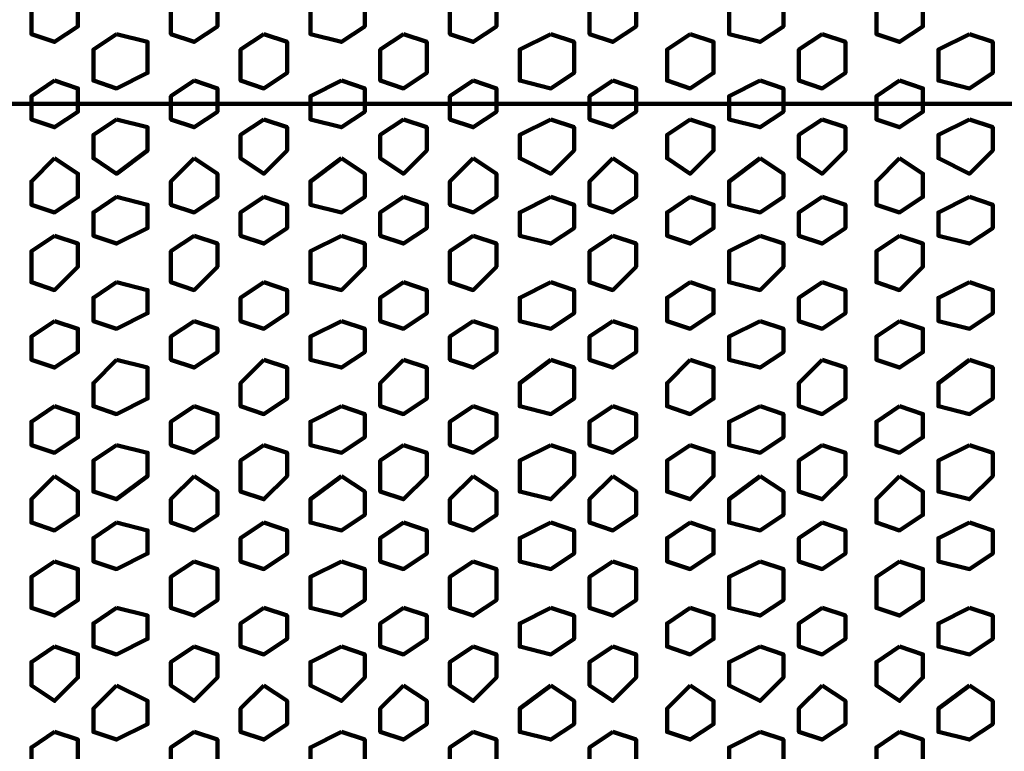
# Model space of a CAD drawing. Extents: x 586 to 1311, y 100 to 840.
# Drawn here: x 909 to 927, y 199 to 212 of the extents above; entities that cross this region are included whole.
import ezdxf

# ---------------------------------------------------------------- set-up
doc = ezdxf.new("R2010")
doc.units = 0
doc.header["$MEASUREMENT"] = 0
doc.layers.add('P', color=7, linetype='Continuous')

# ---------------------------------------------------------------- blocks, each defined once
blk = doc.blocks.new('block 3104')
at = {"layer": 'P', "color": 7, "lineweight": 100}
blk.add_lwpolyline([(926.833, 209.174), (926.261, 208.888), (926.261, 208.458), (926.833, 208.315), (927.263, 208.601), (927.263, 209.031), (926.833, 209.174)], dxfattribs=at)
blk = doc.blocks.new('block 3105')
at = {"layer": 'P', "color": 7, "lineweight": 100}
blk.add_lwpolyline([(926.833, 210.604), (926.261, 210.318), (926.261, 209.889), (926.833, 209.603), (927.263, 210.032), (927.263, 210.461), (926.833, 210.604)], dxfattribs=at)
blk = doc.blocks.new('block 3106')
at = {"layer": 'P', "color": 7, "lineweight": 100}
blk.add_lwpolyline([(925.546, 209.889), (925.117, 209.46), (925.117, 209.031), (925.546, 208.888), (925.975, 209.174), (925.975, 209.603), (925.546, 209.889)], dxfattribs=at)
blk = doc.blocks.new('block 3107')
at = {"layer": 'P', "color": 7, "lineweight": 100}
blk.add_lwpolyline([(924.115, 209.174), (923.686, 208.888), (923.686, 208.458), (924.115, 208.315), (924.544, 208.601), (924.544, 209.031), (924.115, 209.174)], dxfattribs=at)
blk = doc.blocks.new('block 3108')
at = {"layer": 'P', "color": 7, "lineweight": 100}
blk.add_lwpolyline([(924.115, 210.604), (923.686, 210.318), (923.686, 209.889), (924.115, 209.603), (924.544, 210.032), (924.544, 210.461), (924.115, 210.604)], dxfattribs=at)
blk = doc.blocks.new('block 3109')
at = {"layer": 'P', "color": 7, "lineweight": 100}
blk.add_lwpolyline([(926.833, 212.178), (926.261, 211.892), (926.261, 211.32), (926.833, 211.176), (927.263, 211.463), (927.263, 212.035), (926.833, 212.178)], dxfattribs=at)
blk = doc.blocks.new('block 3110')
at = {"layer": 'P', "color": 7, "lineweight": 100}
blk.add_lwpolyline([(925.546, 211.32), (925.117, 211.033), (925.117, 210.604), (925.546, 210.461), (925.975, 210.747), (925.975, 211.176), (925.546, 211.32)], dxfattribs=at)
blk = doc.blocks.new('block 3111')
at = {"layer": 'P', "color": 7, "lineweight": 100}
blk.add_lwpolyline([(924.115, 212.178), (923.686, 211.892), (923.686, 211.32), (924.115, 211.176), (924.544, 211.463), (924.544, 212.035), (924.115, 212.178)], dxfattribs=at)
blk = doc.blocks.new('block 3112')
at = {"layer": 'P', "color": 7, "lineweight": 100}
blk.add_lwpolyline([(921.683, 209.174), (921.254, 208.888), (921.254, 208.458), (921.683, 208.315), (922.113, 208.601), (922.113, 209.031), (921.683, 209.174)], dxfattribs=at)
blk = doc.blocks.new('block 3113')
at = {"layer": 'P', "color": 7, "lineweight": 100}
blk.add_lwpolyline([(921.683, 210.604), (921.254, 210.318), (921.254, 209.889), (921.683, 209.603), (922.113, 210.032), (922.113, 210.461), (921.683, 210.604)], dxfattribs=at)
blk = doc.blocks.new('block 3114')
at = {"layer": 'P', "color": 7, "lineweight": 100}
blk.add_lwpolyline([(922.971, 209.889), (922.399, 209.46), (922.399, 209.031), (922.971, 208.888), (923.4, 209.174), (923.4, 209.603), (922.971, 209.889)], dxfattribs=at)
blk = doc.blocks.new('block 3115')
at = {"layer": 'P', "color": 7, "lineweight": 100}
blk.add_lwpolyline([(921.683, 212.178), (921.254, 211.892), (921.254, 211.32), (921.683, 211.176), (922.113, 211.463), (922.113, 212.035), (921.683, 212.178)], dxfattribs=at)
blk = doc.blocks.new('block 3116')
at = {"layer": 'P', "color": 7, "lineweight": 100}
blk.add_lwpolyline([(922.971, 211.32), (922.399, 211.033), (922.399, 210.604), (922.971, 210.461), (923.4, 210.747), (923.4, 211.176), (922.971, 211.32)], dxfattribs=at)
blk = doc.blocks.new('block 3117')
at = {"layer": 'P', "color": 7, "lineweight": 100}
blk.add_lwpolyline([(916.39, 209.174), (915.961, 208.888), (915.961, 208.458), (916.39, 208.315), (916.819, 208.601), (916.819, 209.031), (916.39, 209.174)], dxfattribs=at)
blk = doc.blocks.new('block 3118')
at = {"layer": 'P', "color": 7, "lineweight": 100}
blk.add_lwpolyline([(916.39, 210.604), (915.961, 210.318), (915.961, 209.889), (916.39, 209.603), (916.819, 210.032), (916.819, 210.461), (916.39, 210.604)], dxfattribs=at)
blk = doc.blocks.new('block 3119')
at = {"layer": 'P', "color": 7, "lineweight": 100}
blk.add_lwpolyline([(917.678, 209.889), (917.249, 209.46), (917.249, 209.031), (917.678, 208.888), (918.107, 209.174), (918.107, 209.603), (917.678, 209.889)], dxfattribs=at)
blk = doc.blocks.new('block 3120')
at = {"layer": 'P', "color": 7, "lineweight": 100}
blk.add_lwpolyline([(919.108, 209.174), (918.536, 208.888), (918.536, 208.458), (919.108, 208.315), (919.538, 208.601), (919.538, 209.031), (919.108, 209.174)], dxfattribs=at)
blk = doc.blocks.new('block 3121')
at = {"layer": 'P', "color": 7, "lineweight": 100}
blk.add_lwpolyline([(919.108, 210.604), (918.536, 210.318), (918.536, 209.889), (919.108, 209.603), (919.538, 210.032), (919.538, 210.461), (919.108, 210.604)], dxfattribs=at)
blk = doc.blocks.new('block 3122')
at = {"layer": 'P', "color": 7, "lineweight": 100}
blk.add_lwpolyline([(916.39, 212.178), (915.961, 211.892), (915.961, 211.32), (916.39, 211.176), (916.819, 211.463), (916.819, 212.035), (916.39, 212.178)], dxfattribs=at)
blk = doc.blocks.new('block 3123')
at = {"layer": 'P', "color": 7, "lineweight": 100}
blk.add_lwpolyline([(917.678, 211.32), (917.249, 211.033), (917.249, 210.604), (917.678, 210.461), (918.107, 210.747), (918.107, 211.176), (917.678, 211.32)], dxfattribs=at)
blk = doc.blocks.new('block 3124')
at = {"layer": 'P', "color": 7, "lineweight": 100}
blk.add_lwpolyline([(919.108, 212.178), (918.536, 211.892), (918.536, 211.32), (919.108, 211.176), (919.538, 211.463), (919.538, 212.035), (919.108, 212.178)], dxfattribs=at)
blk = doc.blocks.new('block 3125')
at = {"layer": 'P', "color": 7, "lineweight": 100}
blk.add_lwpolyline([(920.253, 209.889), (919.824, 209.46), (919.824, 209.031), (920.253, 208.888), (920.682, 209.174), (920.682, 209.603), (920.253, 209.889)], dxfattribs=at)
blk = doc.blocks.new('block 3126')
at = {"layer": 'P', "color": 7, "lineweight": 100}
blk.add_lwpolyline([(920.253, 211.32), (919.824, 211.033), (919.824, 210.604), (920.253, 210.461), (920.682, 210.747), (920.682, 211.176), (920.253, 211.32)], dxfattribs=at)
blk = doc.blocks.new('block 3130')
at = {"layer": 'P', "color": 7, "lineweight": 100}
blk.add_lwpolyline([(925.546, 212.893), (925.117, 212.607), (925.117, 212.178), (925.546, 212.035), (925.975, 212.321), (925.975, 212.75), (925.546, 212.893)], dxfattribs=at)
blk = doc.blocks.new('block 3133')
at = {"layer": 'P', "color": 7, "lineweight": 100}
blk.add_lwpolyline([(922.971, 212.893), (922.399, 212.607), (922.399, 212.178), (922.971, 212.035), (923.4, 212.321), (923.4, 212.75), (922.971, 212.893)], dxfattribs=at)
blk = doc.blocks.new('block 3137')
at = {"layer": 'P', "color": 7, "lineweight": 100}
blk.add_lwpolyline([(917.678, 212.893), (917.249, 212.607), (917.249, 212.178), (917.678, 212.035), (918.107, 212.321), (918.107, 212.75), (917.678, 212.893)], dxfattribs=at)
blk = doc.blocks.new('block 3139')
at = {"layer": 'P', "color": 7, "lineweight": 100}
blk.add_lwpolyline([(920.253, 212.893), (919.824, 212.607), (919.824, 212.178), (920.253, 212.035), (920.682, 212.321), (920.682, 212.75), (920.253, 212.893)], dxfattribs=at)
blk = doc.blocks.new('block 3143')
at = {"layer": 'P', "color": 7, "lineweight": 100}
blk.add_lwpolyline([(926.833, 200.161), (926.261, 199.732), (926.261, 199.303), (926.833, 199.16), (927.263, 199.446), (927.263, 199.875), (926.833, 200.161)], dxfattribs=at)
blk = doc.blocks.new('block 3144')
at = {"layer": 'P', "color": 7, "lineweight": 100}
blk.add_lwpolyline([(925.546, 199.303), (925.117, 199.017), (925.117, 198.588), (925.546, 198.444), (925.975, 198.731), (925.975, 199.16), (925.546, 199.303)], dxfattribs=at)
blk = doc.blocks.new('block 3145')
at = {"layer": 'P', "color": 7, "lineweight": 100}
blk.add_lwpolyline([(924.115, 200.161), (923.686, 199.732), (923.686, 199.303), (924.115, 199.16), (924.544, 199.446), (924.544, 199.875), (924.115, 200.161)], dxfattribs=at)
blk = doc.blocks.new('block 3148')
at = {"layer": 'P', "color": 7, "lineweight": 100}
blk.add_lwpolyline([(921.683, 200.161), (921.254, 199.732), (921.254, 199.303), (921.683, 199.16), (922.113, 199.446), (922.113, 199.875), (921.683, 200.161)], dxfattribs=at)
blk = doc.blocks.new('block 3149')
at = {"layer": 'P', "color": 7, "lineweight": 100}
blk.add_lwpolyline([(922.971, 199.303), (922.399, 199.017), (922.399, 198.588), (922.971, 198.444), (923.4, 198.731), (923.4, 199.16), (922.971, 199.303)], dxfattribs=at)
blk = doc.blocks.new('block 3153')
at = {"layer": 'P', "color": 7, "lineweight": 100}
blk.add_lwpolyline([(916.39, 200.161), (915.961, 199.732), (915.961, 199.303), (916.39, 199.16), (916.819, 199.446), (916.819, 199.875), (916.39, 200.161)], dxfattribs=at)
blk = doc.blocks.new('block 3154')
at = {"layer": 'P', "color": 7, "lineweight": 100}
blk.add_lwpolyline([(917.678, 199.303), (917.249, 199.017), (917.249, 198.588), (917.678, 198.444), (918.107, 198.731), (918.107, 199.16), (917.678, 199.303)], dxfattribs=at)
blk = doc.blocks.new('block 3155')
at = {"layer": 'P', "color": 7, "lineweight": 100}
blk.add_lwpolyline([(919.108, 200.161), (918.536, 199.732), (918.536, 199.303), (919.108, 199.16), (919.538, 199.446), (919.538, 199.875), (919.108, 200.161)], dxfattribs=at)
blk = doc.blocks.new('block 3157')
at = {"layer": 'P', "color": 7, "lineweight": 100}
blk.add_lwpolyline([(920.253, 199.303), (919.824, 199.017), (919.824, 198.588), (920.253, 198.444), (920.682, 198.731), (920.682, 199.16), (920.253, 199.303)], dxfattribs=at)
blk = doc.blocks.new('block 3158')
at = {"layer": 'P', "color": 7, "lineweight": 100}
blk.add_lwpolyline([(926.833, 203.165), (926.261, 202.879), (926.261, 202.45), (926.833, 202.307), (927.263, 202.593), (927.263, 203.022), (926.833, 203.165)], dxfattribs=at)
blk = doc.blocks.new('block 3159')
at = {"layer": 'P', "color": 7, "lineweight": 100}
blk.add_lwpolyline([(926.833, 201.592), (926.261, 201.306), (926.261, 200.876), (926.833, 200.733), (927.263, 201.02), (927.263, 201.449), (926.833, 201.592)], dxfattribs=at)
blk = doc.blocks.new('block 3160')
at = {"layer": 'P', "color": 7, "lineweight": 100}
blk.add_lwpolyline([(925.546, 202.45), (925.117, 202.164), (925.117, 201.592), (925.546, 201.449), (925.975, 201.735), (925.975, 202.307), (925.546, 202.45)], dxfattribs=at)
blk = doc.blocks.new('block 3161')
at = {"layer": 'P', "color": 7, "lineweight": 100}
blk.add_lwpolyline([(924.115, 203.165), (923.686, 202.879), (923.686, 202.45), (924.115, 202.307), (924.544, 202.593), (924.544, 203.022), (924.115, 203.165)], dxfattribs=at)
blk = doc.blocks.new('block 3162')
at = {"layer": 'P', "color": 7, "lineweight": 100}
blk.add_lwpolyline([(924.115, 201.592), (923.686, 201.306), (923.686, 200.876), (924.115, 200.733), (924.544, 201.02), (924.544, 201.449), (924.115, 201.592)], dxfattribs=at)
blk = doc.blocks.new('block 3163')
at = {"layer": 'P', "color": 7, "lineweight": 100}
blk.add_lwpolyline([(925.546, 200.876), (925.117, 200.59), (925.117, 200.161), (925.546, 199.875), (925.975, 200.304), (925.975, 200.733), (925.546, 200.876)], dxfattribs=at)
blk = doc.blocks.new('block 3164')
at = {"layer": 'P', "color": 7, "lineweight": 100}
blk.add_lwpolyline([(921.683, 203.165), (921.254, 202.879), (921.254, 202.45), (921.683, 202.307), (922.113, 202.593), (922.113, 203.022), (921.683, 203.165)], dxfattribs=at)
blk = doc.blocks.new('block 3165')
at = {"layer": 'P', "color": 7, "lineweight": 100}
blk.add_lwpolyline([(921.683, 201.592), (921.254, 201.306), (921.254, 200.876), (921.683, 200.733), (922.113, 201.02), (922.113, 201.449), (921.683, 201.592)], dxfattribs=at)
blk = doc.blocks.new('block 3166')
at = {"layer": 'P', "color": 7, "lineweight": 100}
blk.add_lwpolyline([(922.971, 202.45), (922.399, 202.164), (922.399, 201.592), (922.971, 201.449), (923.4, 201.735), (923.4, 202.307), (922.971, 202.45)], dxfattribs=at)
blk = doc.blocks.new('block 3167')
at = {"layer": 'P', "color": 7, "lineweight": 100}
blk.add_lwpolyline([(922.971, 200.876), (922.399, 200.59), (922.399, 200.161), (922.971, 199.875), (923.4, 200.304), (923.4, 200.733), (922.971, 200.876)], dxfattribs=at)
blk = doc.blocks.new('block 3168')
at = {"layer": 'P', "color": 7, "lineweight": 100}
blk.add_lwpolyline([(916.39, 203.165), (915.961, 202.879), (915.961, 202.45), (916.39, 202.307), (916.819, 202.593), (916.819, 203.022), (916.39, 203.165)], dxfattribs=at)
blk = doc.blocks.new('block 3169')
at = {"layer": 'P', "color": 7, "lineweight": 100}
blk.add_lwpolyline([(916.39, 201.592), (915.961, 201.306), (915.961, 200.876), (916.39, 200.733), (916.819, 201.02), (916.819, 201.449), (916.39, 201.592)], dxfattribs=at)
blk = doc.blocks.new('block 3170')
at = {"layer": 'P', "color": 7, "lineweight": 100}
blk.add_lwpolyline([(917.678, 202.45), (917.249, 202.164), (917.249, 201.592), (917.678, 201.449), (918.107, 201.735), (918.107, 202.307), (917.678, 202.45)], dxfattribs=at)
blk = doc.blocks.new('block 3171')
at = {"layer": 'P', "color": 7, "lineweight": 100}
blk.add_lwpolyline([(919.108, 203.165), (918.536, 202.879), (918.536, 202.45), (919.108, 202.307), (919.538, 202.593), (919.538, 203.022), (919.108, 203.165)], dxfattribs=at)
blk = doc.blocks.new('block 3172')
at = {"layer": 'P', "color": 7, "lineweight": 100}
blk.add_lwpolyline([(919.108, 201.592), (918.536, 201.306), (918.536, 200.876), (919.108, 200.733), (919.538, 201.02), (919.538, 201.449), (919.108, 201.592)], dxfattribs=at)
blk = doc.blocks.new('block 3173')
at = {"layer": 'P', "color": 7, "lineweight": 100}
blk.add_lwpolyline([(917.678, 200.876), (917.249, 200.59), (917.249, 200.161), (917.678, 199.875), (918.107, 200.304), (918.107, 200.733), (917.678, 200.876)], dxfattribs=at)
blk = doc.blocks.new('block 3174')
at = {"layer": 'P', "color": 7, "lineweight": 100}
blk.add_lwpolyline([(920.253, 202.45), (919.824, 202.164), (919.824, 201.592), (920.253, 201.449), (920.682, 201.735), (920.682, 202.307), (920.253, 202.45)], dxfattribs=at)
blk = doc.blocks.new('block 3175')
at = {"layer": 'P', "color": 7, "lineweight": 100}
blk.add_lwpolyline([(920.253, 200.876), (919.824, 200.59), (919.824, 200.161), (920.253, 199.875), (920.682, 200.304), (920.682, 200.733), (920.253, 200.876)], dxfattribs=at)
blk = doc.blocks.new('block 3176')
at = {"layer": 'P', "color": 7, "lineweight": 100}
blk.add_lwpolyline([(926.833, 207.6), (926.261, 207.314), (926.261, 206.885), (926.833, 206.742), (927.263, 207.028), (927.263, 207.457), (926.833, 207.6)], dxfattribs=at)
blk = doc.blocks.new('block 3177')
at = {"layer": 'P', "color": 7, "lineweight": 100}
blk.add_lwpolyline([(925.546, 208.458), (925.117, 208.172), (925.117, 207.6), (925.546, 207.457), (925.975, 207.886), (925.975, 208.315), (925.546, 208.458)], dxfattribs=at)
blk = doc.blocks.new('block 3178')
at = {"layer": 'P', "color": 7, "lineweight": 100}
blk.add_lwpolyline([(924.115, 207.6), (923.686, 207.314), (923.686, 206.885), (924.115, 206.742), (924.544, 207.028), (924.544, 207.457), (924.115, 207.6)], dxfattribs=at)
blk = doc.blocks.new('block 3179')
at = {"layer": 'P', "color": 7, "lineweight": 100}
blk.add_lwpolyline([(926.833, 206.17), (926.261, 205.74), (926.261, 205.311), (926.833, 205.168), (927.263, 205.454), (927.263, 206.026), (926.833, 206.17)], dxfattribs=at)
blk = doc.blocks.new('block 3180')
at = {"layer": 'P', "color": 7, "lineweight": 100}
blk.add_lwpolyline([(925.546, 206.885), (925.117, 206.599), (925.117, 206.17), (925.546, 206.026), (925.975, 206.313), (925.975, 206.742), (925.546, 206.885)], dxfattribs=at)
blk = doc.blocks.new('block 3181')
at = {"layer": 'P', "color": 7, "lineweight": 100}
blk.add_lwpolyline([(924.115, 206.17), (923.686, 205.74), (923.686, 205.311), (924.115, 205.168), (924.544, 205.454), (924.544, 206.026), (924.115, 206.17)], dxfattribs=at)
blk = doc.blocks.new('block 3182')
at = {"layer": 'P', "color": 7, "lineweight": 100}
blk.add_lwpolyline([(921.683, 207.6), (921.254, 207.314), (921.254, 206.885), (921.683, 206.742), (922.113, 207.028), (922.113, 207.457), (921.683, 207.6)], dxfattribs=at)
blk = doc.blocks.new('block 3183')
at = {"layer": 'P', "color": 7, "lineweight": 100}
blk.add_lwpolyline([(922.971, 208.458), (922.399, 208.172), (922.399, 207.6), (922.971, 207.457), (923.4, 207.886), (923.4, 208.315), (922.971, 208.458)], dxfattribs=at)
blk = doc.blocks.new('block 3184')
at = {"layer": 'P', "color": 7, "lineweight": 100}
blk.add_lwpolyline([(921.683, 206.17), (921.254, 205.74), (921.254, 205.311), (921.683, 205.168), (922.113, 205.454), (922.113, 206.026), (921.683, 206.17)], dxfattribs=at)
blk = doc.blocks.new('block 3185')
at = {"layer": 'P', "color": 7, "lineweight": 100}
blk.add_lwpolyline([(922.971, 206.885), (922.399, 206.599), (922.399, 206.17), (922.971, 206.026), (923.4, 206.313), (923.4, 206.742), (922.971, 206.885)], dxfattribs=at)
blk = doc.blocks.new('block 3186')
at = {"layer": 'P', "color": 7, "lineweight": 100}
blk.add_lwpolyline([(916.39, 207.6), (915.961, 207.314), (915.961, 206.885), (916.39, 206.742), (916.819, 207.028), (916.819, 207.457), (916.39, 207.6)], dxfattribs=at)
blk = doc.blocks.new('block 3187')
at = {"layer": 'P', "color": 7, "lineweight": 100}
blk.add_lwpolyline([(917.678, 208.458), (917.249, 208.172), (917.249, 207.6), (917.678, 207.457), (918.107, 207.886), (918.107, 208.315), (917.678, 208.458)], dxfattribs=at)
blk = doc.blocks.new('block 3188')
at = {"layer": 'P', "color": 7, "lineweight": 100}
blk.add_lwpolyline([(919.108, 207.6), (918.536, 207.314), (918.536, 206.885), (919.108, 206.742), (919.538, 207.028), (919.538, 207.457), (919.108, 207.6)], dxfattribs=at)
blk = doc.blocks.new('block 3189')
at = {"layer": 'P', "color": 7, "lineweight": 100}
blk.add_lwpolyline([(916.39, 206.17), (915.961, 205.74), (915.961, 205.311), (916.39, 205.168), (916.819, 205.454), (916.819, 206.026), (916.39, 206.17)], dxfattribs=at)
blk = doc.blocks.new('block 3190')
at = {"layer": 'P', "color": 7, "lineweight": 100}
blk.add_lwpolyline([(917.678, 206.885), (917.249, 206.599), (917.249, 206.17), (917.678, 206.026), (918.107, 206.313), (918.107, 206.742), (917.678, 206.885)], dxfattribs=at)
blk = doc.blocks.new('block 3191')
at = {"layer": 'P', "color": 7, "lineweight": 100}
blk.add_lwpolyline([(919.108, 206.17), (918.536, 205.74), (918.536, 205.311), (919.108, 205.168), (919.538, 205.454), (919.538, 206.026), (919.108, 206.17)], dxfattribs=at)
blk = doc.blocks.new('block 3192')
at = {"layer": 'P', "color": 7, "lineweight": 100}
blk.add_lwpolyline([(920.253, 208.458), (919.824, 208.172), (919.824, 207.6), (920.253, 207.457), (920.682, 207.886), (920.682, 208.315), (920.253, 208.458)], dxfattribs=at)
blk = doc.blocks.new('block 3193')
at = {"layer": 'P', "color": 7, "lineweight": 100}
blk.add_lwpolyline([(920.253, 206.885), (919.824, 206.599), (919.824, 206.17), (920.253, 206.026), (920.682, 206.313), (920.682, 206.742), (920.253, 206.885)], dxfattribs=at)
blk = doc.blocks.new('block 3194')
at = {"layer": 'P', "color": 7, "lineweight": 100}
blk.add_lwpolyline([(926.833, 204.596), (926.261, 204.31), (926.261, 203.738), (926.833, 203.595), (927.263, 204.024), (927.263, 204.453), (926.833, 204.596)], dxfattribs=at)
blk = doc.blocks.new('block 3195')
at = {"layer": 'P', "color": 7, "lineweight": 100}
blk.add_lwpolyline([(925.546, 204.024), (925.117, 203.595), (925.117, 203.165), (925.546, 203.022), (925.975, 203.308), (925.975, 203.738), (925.546, 204.024)], dxfattribs=at)
blk = doc.blocks.new('block 3196')
at = {"layer": 'P', "color": 7, "lineweight": 100}
blk.add_lwpolyline([(924.115, 204.596), (923.686, 204.31), (923.686, 203.738), (924.115, 203.595), (924.544, 204.024), (924.544, 204.453), (924.115, 204.596)], dxfattribs=at)
blk = doc.blocks.new('block 3197')
at = {"layer": 'P', "color": 7, "lineweight": 100}
blk.add_lwpolyline([(925.546, 205.311), (925.117, 205.025), (925.117, 204.596), (925.546, 204.453), (925.975, 204.739), (925.975, 205.168), (925.546, 205.311)], dxfattribs=at)
blk = doc.blocks.new('block 3198')
at = {"layer": 'P', "color": 7, "lineweight": 100}
blk.add_lwpolyline([(921.683, 204.596), (921.254, 204.31), (921.254, 203.738), (921.683, 203.595), (922.113, 204.024), (922.113, 204.453), (921.683, 204.596)], dxfattribs=at)
blk = doc.blocks.new('block 3199')
at = {"layer": 'P', "color": 7, "lineweight": 100}
blk.add_lwpolyline([(922.971, 204.024), (922.399, 203.595), (922.399, 203.165), (922.971, 203.022), (923.4, 203.308), (923.4, 203.738), (922.971, 204.024)], dxfattribs=at)
blk = doc.blocks.new('block 3200')
at = {"layer": 'P', "color": 7, "lineweight": 100}
blk.add_lwpolyline([(922.971, 205.311), (922.399, 205.025), (922.399, 204.596), (922.971, 204.453), (923.4, 204.739), (923.4, 205.168), (922.971, 205.311)], dxfattribs=at)
blk = doc.blocks.new('block 3201')
at = {"layer": 'P', "color": 7, "lineweight": 100}
blk.add_lwpolyline([(916.39, 204.596), (915.961, 204.31), (915.961, 203.738), (916.39, 203.595), (916.819, 204.024), (916.819, 204.453), (916.39, 204.596)], dxfattribs=at)
blk = doc.blocks.new('block 3202')
at = {"layer": 'P', "color": 7, "lineweight": 100}
blk.add_lwpolyline([(917.678, 204.024), (917.249, 203.595), (917.249, 203.165), (917.678, 203.022), (918.107, 203.308), (918.107, 203.738), (917.678, 204.024)], dxfattribs=at)
blk = doc.blocks.new('block 3203')
at = {"layer": 'P', "color": 7, "lineweight": 100}
blk.add_lwpolyline([(919.108, 204.596), (918.536, 204.31), (918.536, 203.738), (919.108, 203.595), (919.538, 204.024), (919.538, 204.453), (919.108, 204.596)], dxfattribs=at)
blk = doc.blocks.new('block 3204')
at = {"layer": 'P', "color": 7, "lineweight": 100}
blk.add_lwpolyline([(917.678, 205.311), (917.249, 205.025), (917.249, 204.596), (917.678, 204.453), (918.107, 204.739), (918.107, 205.168), (917.678, 205.311)], dxfattribs=at)
blk = doc.blocks.new('block 3205')
at = {"layer": 'P', "color": 7, "lineweight": 100}
blk.add_lwpolyline([(920.253, 204.024), (919.824, 203.595), (919.824, 203.165), (920.253, 203.022), (920.682, 203.308), (920.682, 203.738), (920.253, 204.024)], dxfattribs=at)
blk = doc.blocks.new('block 3206')
at = {"layer": 'P', "color": 7, "lineweight": 100}
blk.add_lwpolyline([(920.253, 205.311), (919.824, 205.025), (919.824, 204.596), (920.253, 204.453), (920.682, 204.739), (920.682, 205.168), (920.253, 205.311)], dxfattribs=at)
blk = doc.blocks.new('block 3385')
at = {"layer": 'P', "color": 7, "lineweight": 100}
blk.add_lwpolyline([(911.097, 209.174), (910.668, 208.888), (910.668, 208.458), (911.097, 208.315), (911.669, 208.601), (911.669, 209.031), (911.097, 209.174)], dxfattribs=at)
blk = doc.blocks.new('block 3386')
at = {"layer": 'P', "color": 7, "lineweight": 100}
blk.add_lwpolyline([(911.097, 210.604), (910.668, 210.318), (910.668, 209.889), (911.097, 209.603), (911.669, 210.032), (911.669, 210.461), (911.097, 210.604)], dxfattribs=at)
blk = doc.blocks.new('block 3387')
at = {"layer": 'P', "color": 7, "lineweight": 100}
blk.add_lwpolyline([(909.953, 209.889), (909.524, 209.46), (909.524, 209.031), (909.953, 208.888), (910.382, 209.174), (910.382, 209.603), (909.953, 209.889)], dxfattribs=at)
blk = doc.blocks.new('block 3388')
at = {"layer": 'P', "color": 7, "lineweight": 100}
blk.add_lwpolyline([(911.097, 212.178), (910.668, 211.892), (910.668, 211.32), (911.097, 211.176), (911.669, 211.463), (911.669, 212.035), (911.097, 212.178)], dxfattribs=at)
blk = doc.blocks.new('block 3389')
at = {"layer": 'P', "color": 7, "lineweight": 100}
blk.add_lwpolyline([(909.953, 211.32), (909.524, 211.033), (909.524, 210.604), (909.953, 210.461), (910.382, 210.747), (910.382, 211.176), (909.953, 211.32)], dxfattribs=at)
blk = doc.blocks.new('block 3390')
at = {"layer": 'P', "color": 7, "lineweight": 100}
blk.add_lwpolyline([(915.246, 209.889), (914.674, 209.46), (914.674, 209.031), (915.246, 208.888), (915.675, 209.174), (915.675, 209.603), (915.246, 209.889)], dxfattribs=at)
blk = doc.blocks.new('block 3391')
at = {"layer": 'P', "color": 7, "lineweight": 100}
blk.add_lwpolyline([(913.815, 209.174), (913.386, 208.888), (913.386, 208.458), (913.815, 208.315), (914.244, 208.601), (914.244, 209.031), (913.815, 209.174)], dxfattribs=at)
blk = doc.blocks.new('block 3392')
at = {"layer": 'P', "color": 7, "lineweight": 100}
blk.add_lwpolyline([(913.815, 210.604), (913.386, 210.318), (913.386, 209.889), (913.815, 209.603), (914.244, 210.032), (914.244, 210.461), (913.815, 210.604)], dxfattribs=at)
blk = doc.blocks.new('block 3393')
at = {"layer": 'P', "color": 7, "lineweight": 100}
blk.add_lwpolyline([(915.246, 211.32), (914.674, 211.033), (914.674, 210.604), (915.246, 210.461), (915.675, 210.747), (915.675, 211.176), (915.246, 211.32)], dxfattribs=at)
blk = doc.blocks.new('block 3394')
at = {"layer": 'P', "color": 7, "lineweight": 100}
blk.add_lwpolyline([(913.815, 212.178), (913.386, 211.892), (913.386, 211.32), (913.815, 211.176), (914.244, 211.463), (914.244, 212.035), (913.815, 212.178)], dxfattribs=at)
blk = doc.blocks.new('block 3395')
at = {"layer": 'P', "color": 7, "lineweight": 100}
blk.add_lwpolyline([(912.528, 209.889), (912.099, 209.46), (912.099, 209.031), (912.528, 208.888), (912.957, 209.174), (912.957, 209.603), (912.528, 209.889)], dxfattribs=at)
blk = doc.blocks.new('block 3396')
at = {"layer": 'P', "color": 7, "lineweight": 100}
blk.add_lwpolyline([(912.528, 211.32), (912.099, 211.033), (912.099, 210.604), (912.528, 210.461), (912.957, 210.747), (912.957, 211.176), (912.528, 211.32)], dxfattribs=at)
blk = doc.blocks.new('block 3402')
at = {"layer": 'P', "color": 7, "lineweight": 100}
blk.add_lwpolyline([(909.953, 212.893), (909.524, 212.607), (909.524, 212.178), (909.953, 212.035), (910.382, 212.321), (910.382, 212.75), (909.953, 212.893)], dxfattribs=at)
blk = doc.blocks.new('block 3405')
at = {"layer": 'P', "color": 7, "lineweight": 100}
blk.add_lwpolyline([(915.246, 212.893), (914.674, 212.607), (914.674, 212.178), (915.246, 212.035), (915.675, 212.321), (915.675, 212.75), (915.246, 212.893)], dxfattribs=at)
blk = doc.blocks.new('block 3407')
at = {"layer": 'P', "color": 7, "lineweight": 100}
blk.add_lwpolyline([(912.528, 212.893), (912.099, 212.607), (912.099, 212.178), (912.528, 212.035), (912.957, 212.321), (912.957, 212.75), (912.528, 212.893)], dxfattribs=at)
blk = doc.blocks.new('block 3414')
at = {"layer": 'P', "color": 7, "lineweight": 100}
blk.add_lwpolyline([(911.097, 200.161), (910.668, 199.732), (910.668, 199.303), (911.097, 199.16), (911.669, 199.446), (911.669, 199.875), (911.097, 200.161)], dxfattribs=at)
blk = doc.blocks.new('block 3415')
at = {"layer": 'P', "color": 7, "lineweight": 100}
blk.add_lwpolyline([(909.953, 199.303), (909.524, 199.017), (909.524, 198.588), (909.953, 198.444), (910.382, 198.731), (910.382, 199.16), (909.953, 199.303)], dxfattribs=at)
blk = doc.blocks.new('block 3418')
at = {"layer": 'P', "color": 7, "lineweight": 100}
blk.add_lwpolyline([(915.246, 199.303), (914.674, 199.017), (914.674, 198.588), (915.246, 198.444), (915.675, 198.731), (915.675, 199.16), (915.246, 199.303)], dxfattribs=at)
blk = doc.blocks.new('block 3419')
at = {"layer": 'P', "color": 7, "lineweight": 100}
blk.add_lwpolyline([(913.815, 200.161), (913.386, 199.732), (913.386, 199.303), (913.815, 199.16), (914.244, 199.446), (914.244, 199.875), (913.815, 200.161)], dxfattribs=at)
blk = doc.blocks.new('block 3421')
at = {"layer": 'P', "color": 7, "lineweight": 100}
blk.add_lwpolyline([(912.528, 199.303), (912.099, 199.017), (912.099, 198.588), (912.528, 198.444), (912.957, 198.731), (912.957, 199.16), (912.528, 199.303)], dxfattribs=at)
blk = doc.blocks.new('block 3426')
at = {"layer": 'P', "color": 7, "lineweight": 100}
blk.add_lwpolyline([(911.097, 203.165), (910.668, 202.879), (910.668, 202.45), (911.097, 202.307), (911.669, 202.593), (911.669, 203.022), (911.097, 203.165)], dxfattribs=at)
blk = doc.blocks.new('block 3427')
at = {"layer": 'P', "color": 7, "lineweight": 100}
blk.add_lwpolyline([(911.097, 201.592), (910.668, 201.306), (910.668, 200.876), (911.097, 200.733), (911.669, 201.02), (911.669, 201.449), (911.097, 201.592)], dxfattribs=at)
blk = doc.blocks.new('block 3428')
at = {"layer": 'P', "color": 7, "lineweight": 100}
blk.add_lwpolyline([(909.953, 202.45), (909.524, 202.164), (909.524, 201.592), (909.953, 201.449), (910.382, 201.735), (910.382, 202.307), (909.953, 202.45)], dxfattribs=at)
blk = doc.blocks.new('block 3429')
at = {"layer": 'P', "color": 7, "lineweight": 100}
blk.add_lwpolyline([(909.953, 200.876), (909.524, 200.59), (909.524, 200.161), (909.953, 199.875), (910.382, 200.304), (910.382, 200.733), (909.953, 200.876)], dxfattribs=at)
blk = doc.blocks.new('block 3430')
at = {"layer": 'P', "color": 7, "lineweight": 100}
blk.add_lwpolyline([(915.246, 202.45), (914.674, 202.164), (914.674, 201.592), (915.246, 201.449), (915.675, 201.735), (915.675, 202.307), (915.246, 202.45)], dxfattribs=at)
blk = doc.blocks.new('block 3431')
at = {"layer": 'P', "color": 7, "lineweight": 100}
blk.add_lwpolyline([(913.815, 203.165), (913.386, 202.879), (913.386, 202.45), (913.815, 202.307), (914.244, 202.593), (914.244, 203.022), (913.815, 203.165)], dxfattribs=at)
blk = doc.blocks.new('block 3432')
at = {"layer": 'P', "color": 7, "lineweight": 100}
blk.add_lwpolyline([(913.815, 201.592), (913.386, 201.306), (913.386, 200.876), (913.815, 200.733), (914.244, 201.02), (914.244, 201.449), (913.815, 201.592)], dxfattribs=at)
blk = doc.blocks.new('block 3433')
at = {"layer": 'P', "color": 7, "lineweight": 100}
blk.add_lwpolyline([(915.246, 200.876), (914.674, 200.59), (914.674, 200.161), (915.246, 199.875), (915.675, 200.304), (915.675, 200.733), (915.246, 200.876)], dxfattribs=at)
blk = doc.blocks.new('block 3434')
at = {"layer": 'P', "color": 7, "lineweight": 100}
blk.add_lwpolyline([(912.528, 202.45), (912.099, 202.164), (912.099, 201.592), (912.528, 201.449), (912.957, 201.735), (912.957, 202.307), (912.528, 202.45)], dxfattribs=at)
blk = doc.blocks.new('block 3435')
at = {"layer": 'P', "color": 7, "lineweight": 100}
blk.add_lwpolyline([(912.528, 200.876), (912.099, 200.59), (912.099, 200.161), (912.528, 199.875), (912.957, 200.304), (912.957, 200.733), (912.528, 200.876)], dxfattribs=at)
blk = doc.blocks.new('block 3440')
at = {"layer": 'P', "color": 7, "lineweight": 100}
blk.add_lwpolyline([(911.097, 207.6), (910.668, 207.314), (910.668, 206.885), (911.097, 206.742), (911.669, 207.028), (911.669, 207.457), (911.097, 207.6)], dxfattribs=at)
blk = doc.blocks.new('block 3441')
at = {"layer": 'P', "color": 7, "lineweight": 100}
blk.add_lwpolyline([(909.953, 208.458), (909.524, 208.172), (909.524, 207.6), (909.953, 207.457), (910.382, 207.886), (910.382, 208.315), (909.953, 208.458)], dxfattribs=at)
blk = doc.blocks.new('block 3442')
at = {"layer": 'P', "color": 7, "lineweight": 100}
blk.add_lwpolyline([(911.097, 206.17), (910.668, 205.74), (910.668, 205.311), (911.097, 205.168), (911.669, 205.454), (911.669, 206.026), (911.097, 206.17)], dxfattribs=at)
blk = doc.blocks.new('block 3443')
at = {"layer": 'P', "color": 7, "lineweight": 100}
blk.add_lwpolyline([(909.953, 206.885), (909.524, 206.599), (909.524, 206.17), (909.953, 206.026), (910.382, 206.313), (910.382, 206.742), (909.953, 206.885)], dxfattribs=at)
blk = doc.blocks.new('block 3444')
at = {"layer": 'P', "color": 7, "lineweight": 100}
blk.add_lwpolyline([(915.246, 208.458), (914.674, 208.172), (914.674, 207.6), (915.246, 207.457), (915.675, 207.886), (915.675, 208.315), (915.246, 208.458)], dxfattribs=at)
blk = doc.blocks.new('block 3445')
at = {"layer": 'P', "color": 7, "lineweight": 100}
blk.add_lwpolyline([(913.815, 207.6), (913.386, 207.314), (913.386, 206.885), (913.815, 206.742), (914.244, 207.028), (914.244, 207.457), (913.815, 207.6)], dxfattribs=at)
blk = doc.blocks.new('block 3446')
at = {"layer": 'P', "color": 7, "lineweight": 100}
blk.add_lwpolyline([(915.246, 206.885), (914.674, 206.599), (914.674, 206.17), (915.246, 206.026), (915.675, 206.313), (915.675, 206.742), (915.246, 206.885)], dxfattribs=at)
blk = doc.blocks.new('block 3447')
at = {"layer": 'P', "color": 7, "lineweight": 100}
blk.add_lwpolyline([(913.815, 206.17), (913.386, 205.74), (913.386, 205.311), (913.815, 205.168), (914.244, 205.454), (914.244, 206.026), (913.815, 206.17)], dxfattribs=at)
blk = doc.blocks.new('block 3448')
at = {"layer": 'P', "color": 7, "lineweight": 100}
blk.add_lwpolyline([(912.528, 208.458), (912.099, 208.172), (912.099, 207.6), (912.528, 207.457), (912.957, 207.886), (912.957, 208.315), (912.528, 208.458)], dxfattribs=at)
blk = doc.blocks.new('block 3449')
at = {"layer": 'P', "color": 7, "lineweight": 100}
blk.add_lwpolyline([(912.528, 206.885), (912.099, 206.599), (912.099, 206.17), (912.528, 206.026), (912.957, 206.313), (912.957, 206.742), (912.528, 206.885)], dxfattribs=at)
blk = doc.blocks.new('block 3453')
at = {"layer": 'P', "color": 7, "lineweight": 100}
blk.add_lwpolyline([(911.097, 204.596), (910.668, 204.31), (910.668, 203.738), (911.097, 203.595), (911.669, 204.024), (911.669, 204.453), (911.097, 204.596)], dxfattribs=at)
blk = doc.blocks.new('block 3454')
at = {"layer": 'P', "color": 7, "lineweight": 100}
blk.add_lwpolyline([(909.953, 204.024), (909.524, 203.595), (909.524, 203.165), (909.953, 203.022), (910.382, 203.308), (910.382, 203.738), (909.953, 204.024)], dxfattribs=at)
blk = doc.blocks.new('block 3455')
at = {"layer": 'P', "color": 7, "lineweight": 100}
blk.add_lwpolyline([(909.953, 205.311), (909.524, 205.025), (909.524, 204.596), (909.953, 204.453), (910.382, 204.739), (910.382, 205.168), (909.953, 205.311)], dxfattribs=at)
blk = doc.blocks.new('block 3456')
at = {"layer": 'P', "color": 7, "lineweight": 100}
blk.add_lwpolyline([(915.246, 204.024), (914.674, 203.595), (914.674, 203.165), (915.246, 203.022), (915.675, 203.308), (915.675, 203.738), (915.246, 204.024)], dxfattribs=at)
blk = doc.blocks.new('block 3457')
at = {"layer": 'P', "color": 7, "lineweight": 100}
blk.add_lwpolyline([(913.815, 204.596), (913.386, 204.31), (913.386, 203.738), (913.815, 203.595), (914.244, 204.024), (914.244, 204.453), (913.815, 204.596)], dxfattribs=at)
blk = doc.blocks.new('block 3458')
at = {"layer": 'P', "color": 7, "lineweight": 100}
blk.add_lwpolyline([(915.246, 205.311), (914.674, 205.025), (914.674, 204.596), (915.246, 204.453), (915.675, 204.739), (915.675, 205.168), (915.246, 205.311)], dxfattribs=at)
blk = doc.blocks.new('block 3459')
at = {"layer": 'P', "color": 7, "lineweight": 100}
blk.add_lwpolyline([(912.528, 204.024), (912.099, 203.595), (912.099, 203.165), (912.528, 203.022), (912.957, 203.308), (912.957, 203.738), (912.528, 204.024)], dxfattribs=at)
blk = doc.blocks.new('block 3460')
at = {"layer": 'P', "color": 7, "lineweight": 100}
blk.add_lwpolyline([(912.528, 205.311), (912.099, 205.025), (912.099, 204.596), (912.528, 204.453), (912.957, 204.739), (912.957, 205.168), (912.528, 205.311)], dxfattribs=at)
blk = doc.blocks.new('block 12853')
at = {"layer": 'P', "color": 7, "lineweight": 100}
blk.add_lwpolyline([(1033.124, 210.89), (645.299, 210.89)], dxfattribs=at)

msp = doc.modelspace()

# ---------------------------------------------------------------- block references
at = {"layer": 'P'}
for name in ['block 3402', 'block 3407', 'block 3405', 'block 3137', 'block 3139', 'block 3133', 'block 3130', 'block 3388', 'block 3394', 'block 3122', 'block 3124', 'block 3115', 'block 3111', 'block 3109', 'block 3389', 'block 3396', 'block 3393', 'block 3123', 'block 3126', 'block 3116', 'block 3110', 'block 12853', 'block 3386', 'block 3392', 'block 3118', 'block 3121', 'block 3113', 'block 3108', 'block 3105', 'block 3387', 'block 3395', 'block 3390', 'block 3119', 'block 3125', 'block 3114', 'block 3106', 'block 3385', 'block 3391', 'block 3117', 'block 3120', 'block 3112', 'block 3107', 'block 3104', 'block 3441', 'block 3448', 'block 3444', 'block 3187', 'block 3192', 'block 3183', 'block 3177', 'block 3440', 'block 3445', 'block 3186', 'block 3188', 'block 3182', 'block 3178', 'block 3176', 'block 3443', 'block 3449', 'block 3446', 'block 3190', 'block 3193', 'block 3185', 'block 3180', 'block 3442', 'block 3447', 'block 3189', 'block 3191', 'block 3184', 'block 3181', 'block 3179', 'block 3455', 'block 3460', 'block 3458', 'block 3204', 'block 3206', 'block 3200', 'block 3197', 'block 3453', 'block 3457', 'block 3201', 'block 3203', 'block 3198', 'block 3196', 'block 3194', 'block 3454', 'block 3459', 'block 3456', 'block 3202', 'block 3205', 'block 3199', 'block 3195', 'block 3426', 'block 3431', 'block 3168', 'block 3171', 'block 3164', 'block 3161', 'block 3158', 'block 3428', 'block 3434', 'block 3430', 'block 3170', 'block 3174', 'block 3166', 'block 3160', 'block 3427', 'block 3432', 'block 3169', 'block 3172', 'block 3165', 'block 3162', 'block 3159', 'block 3429', 'block 3435', 'block 3433', 'block 3173', 'block 3175', 'block 3167', 'block 3163', 'block 3414', 'block 3419', 'block 3153', 'block 3155', 'block 3148', 'block 3145', 'block 3143', 'block 3415', 'block 3421', 'block 3418', 'block 3154', 'block 3157', 'block 3149', 'block 3144']:
    msp.add_blockref(name, (0, 0), dxfattribs=at)

doc.saveas('drawing.dxf')
